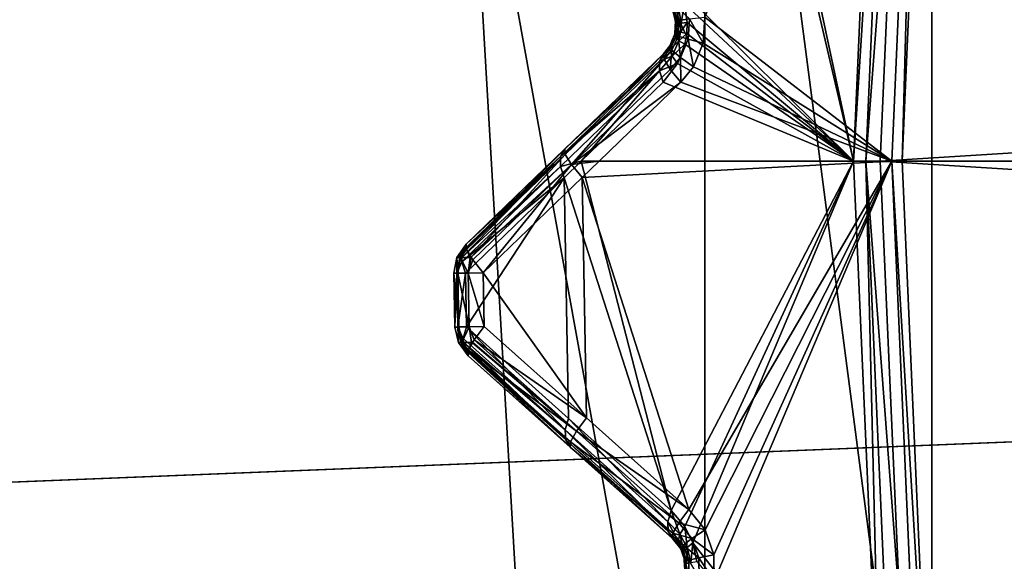
# Model space of a CAD drawing. Extents: x -25 to 25, y -112 to 25.
# Drawn here: x -20 to -18, y -1 to 0 of the extents above; entities that cross this region are included whole.
import ezdxf

# ---------------------------------------------------------------- set-up
doc = ezdxf.new("R2010")
doc.units = 0
for name, color, linetype in [('L2', 7, 'CONTINUOUS'), ('L4', 7, 'CONTINUOUS'), ('L5', 7, 'CONTINUOUS')]:
    doc.layers.add(name, color=color, linetype=linetype)

msp = doc.modelspace()

# ---------------------------------------------------------------- linework, layer by layer
at = {"layer": 'L2', "color": 7}
for points in [[(-17.79923, 1.557231, 100.9966), (-17.59578, 3.10261, 100.9966), (0, 0, 100.9966)], [(-18.36559, 1.607168, 130.5608), (-17.98941, 0, 131.0072), (-18.34295, 1.654096, 130.5792)], [(-18.34295, 1.654096, 130.5792), (-17.98941, 0, 131.0072), (-17.92095, 1.56788, 131.0072)], [(-18.36559, 1.607168, 130.5608), (-18.43331, 0.439977, 130.558), (-17.98941, 0, 131.0072)], [(-17.98941, 0, 131.0072), (-17.89028, 1.565196, 131.0282), (-17.92095, 1.56788, 131.0072)], [(-17.98941, 0, 131.0072), (-17.95861, 0, 131.0282), (-17.89028, 1.565196, 131.0282)], [(-17.95861, 0, 131.0282), (-17.87317, 1.124749, 131.0364), (-17.89028, 1.565196, 131.0282)], [(-17.8931, 0, 101), (-18.36516, 0.363378, 101.1275), (-17.82501, 1.559486, 101)], [(-17.86722, 0, 100.9966), (-17.8931, 0, 101), (-17.82501, 1.559486, 101)], [(-17.86722, 0, 100.9966), (-17.82501, 1.559486, 101), (-17.79923, 1.557231, 100.9966)], [(0, 0, 100.9966), (-17.86722, 0, 100.9966), (-17.79923, 1.557231, 100.9966)], [(-17.95861, 0, 131.0282), (-17.92228, 0, 131.0364), (-17.87317, 1.124749, 131.0364)], [(-8.944894, 0.562765, 131.2774), (-17.87317, 1.124749, 131.0364), (-17.92228, 0, 131.0364)], [(-8.944894, 0.562765, 131.2774), (-17.92228, 0, 131.0364), (-8.944894, -0.562765, 131.2774)], [(-17.98941, 0, 131.0072), (-18.43331, 0.439977, 130.558), (-18.41613, 0.39724, 130.5762)], [(-18.42956, 0.355059, 101.1817), (-18.44598, 0.378957, 101.2282), (-18.4409, 0.393571, 101.1863)], [(-18.44184, 0.36917, 130.5055), (-18.44598, 0.378957, 101.2282), (-18.43877, 0.352746, 101.224)], [(-18.42956, 0.355059, 101.1817), (-18.43877, 0.352746, 101.224), (-18.44598, 0.378957, 101.2282)], [(-18.44019, 0.377386, 130.5316), (-18.44184, 0.36917, 130.5055), (-18.4383, 0.345638, 130.5135)], [(-18.40338, 0.35884, 101.1474), (-18.42956, 0.355059, 101.1817), (-18.4409, 0.393571, 101.1863)], [(-18.4314, 0.386984, 130.5558), (-18.44019, 0.377386, 130.5316), (-18.43492, 0.347012, 130.5394)], [(-18.44019, 0.377386, 130.5316), (-18.4383, 0.345638, 130.5135), (-18.43492, 0.347012, 130.5394)], [(-18.4314, 0.386984, 130.5558), (-18.43492, 0.347012, 130.5394), (-18.42494, 0.348498, 130.5635)], [(-18.41613, 0.39724, 130.5762), (-18.4314, 0.386984, 130.5558), (-18.42494, 0.348498, 130.5635)], [(-18.41613, 0.39724, 130.5762), (-18.42494, 0.348498, 130.5635), (-18.40904, 0.349994, 130.5842)], [(-17.98941, 0, 131.0072), (-18.41613, 0.39724, 130.5762), (-18.40904, 0.349994, 130.5842)], [(-18.44184, 0.36917, 130.5055), (-18.43877, 0.352746, 101.224), (-18.4383, 0.345638, 130.5135)], [(-18.43216, 0.315624, 101.1825), (-18.43952, 0.340856, 101.2243), (-18.42956, 0.355059, 101.1817)], [(-18.43952, 0.340856, 101.2243), (-18.43877, 0.352746, 101.224), (-18.42956, 0.355059, 101.1817)], [(-18.43849, 0.340786, 130.5133), (-18.43877, 0.352746, 101.224), (-18.43952, 0.340856, 101.2243)], [(-18.4383, 0.345638, 130.5135), (-18.43877, 0.352746, 101.224), (-18.43849, 0.340786, 130.5133)], [(-18.42494, 0.348498, 130.5635), (-18.43492, 0.347012, 130.5394), (-18.43569, 0.328996, 130.5388)], [(-18.42494, 0.348498, 130.5635), (-18.43569, 0.328996, 130.5388), (-18.42589, 0.3257, 130.5629)], [(-18.40671, 0.307751, 101.1481), (-18.43216, 0.315624, 101.1825), (-18.42956, 0.355059, 101.1817)], [(-18.40671, 0.307751, 101.1481), (-18.42956, 0.355059, 101.1817), (-18.40338, 0.35884, 101.1474)], [(-18.40904, 0.349994, 130.5842), (-18.42494, 0.348498, 130.5635), (-18.42589, 0.3257, 130.5629)], [(-18.40904, 0.349994, 130.5842), (-18.42589, 0.3257, 130.5629), (-18.41015, 0.32207, 130.5836)], [(-18.40904, 0.349994, 130.5842), (-18.41015, 0.32207, 130.5836), (-17.98941, 0, 131.0072)], [(-18.36929, 0.297945, 101.1282), (-18.40671, 0.307751, 101.1481), (-18.40338, 0.35884, 101.1474)], [(-18.36929, 0.297945, 101.1282), (-18.40338, 0.35884, 101.1474), (-18.36516, 0.363378, 101.1275)], [(-17.8931, 0, 101), (-18.36929, 0.297945, 101.1282), (-18.36516, 0.363378, 101.1275)], [(-18.44083, 0.320075, 101.2248), (-18.44128, 0.318199, 130.5085), (-18.43885, 0.331729, 130.5129)], [(-18.43569, 0.328996, 130.5388), (-18.43885, 0.331729, 130.5129), (-18.44128, 0.318199, 130.5085)], [(-18.43569, 0.328996, 130.5388), (-18.44128, 0.318199, 130.5085), (-18.43921, 0.311534, 130.5346)], [(-18.43849, 0.340786, 130.5133), (-18.43952, 0.340856, 101.2243), (-18.44083, 0.320075, 101.2248)], [(-18.43216, 0.315624, 101.1825), (-18.44083, 0.320075, 101.2248), (-18.43952, 0.340856, 101.2243)], [(-18.44083, 0.320075, 101.2248), (-18.43885, 0.331729, 130.5129), (-18.43849, 0.340786, 130.5133)], [(-18.42589, 0.3257, 130.5629), (-18.43569, 0.328996, 130.5388), (-18.43921, 0.311534, 130.5346)], [(-18.42589, 0.3257, 130.5629), (-18.43921, 0.311534, 130.5346), (-18.43024, 0.303576, 130.5587)], [(-18.43849, 0.340786, 130.5133), (-18.43885, 0.331729, 130.5129), (-18.43569, 0.328996, 130.5388)], [(-18.43492, 0.347012, 130.5394), (-18.4383, 0.345638, 130.5135), (-18.43849, 0.340786, 130.5133)], [(-18.43492, 0.347012, 130.5394), (-18.43849, 0.340786, 130.5133), (-18.43569, 0.328996, 130.5388)], [(-18.41015, 0.32207, 130.5836), (-18.42589, 0.3257, 130.5629), (-18.43024, 0.303576, 130.5587)], [(-18.43921, 0.311534, 130.5346), (-18.44732, 0.302949, 130.4969), (-18.45309, 0.280846, 130.5168)], [(-18.43024, 0.303576, 130.5587), (-18.43921, 0.311534, 130.5346), (-18.45309, 0.280846, 130.5168)], [(-18.43024, 0.303576, 130.5587), (-18.45309, 0.280846, 130.5168), (-18.44735, 0.264486, 130.5411)], [(-18.44732, 0.302949, 130.4969), (-18.44778, 0.303146, 101.2284), (-18.45309, 0.290211, 101.2312)], [(-18.44775, 0.279984, 101.1882), (-18.45309, 0.290211, 101.2312), (-18.44778, 0.303146, 101.2284)], [(-18.44732, 0.302949, 130.4969), (-18.45309, 0.290211, 101.2312), (-18.45084, 0.294057, 130.4901)], [(-18.45309, 0.280846, 130.5168), (-18.44732, 0.302949, 130.4969), (-18.45084, 0.294057, 130.4901)], [(-18.44083, 0.320075, 101.2248), (-18.44778, 0.303146, 101.2284), (-18.44732, 0.302949, 130.4969)], [(-18.44778, 0.303146, 101.2284), (-18.44083, 0.320075, 101.2248), (-18.43216, 0.315624, 101.1825)], [(-18.44775, 0.279984, 101.1882), (-18.44778, 0.303146, 101.2284), (-18.43216, 0.315624, 101.1825)], [(-18.42659, 0.261396, 101.1537), (-18.44775, 0.279984, 101.1882), (-18.43216, 0.315624, 101.1825)], [(-18.41502, 0.294906, 130.5792), (-18.43024, 0.303576, 130.5587), (-18.44735, 0.264486, 130.5411)], [(-18.44732, 0.302949, 130.4969), (-18.44128, 0.318199, 130.5085), (-18.44083, 0.320075, 101.2248)], [(-18.43921, 0.311534, 130.5346), (-18.44128, 0.318199, 130.5085), (-18.44732, 0.302949, 130.4969)], [(-18.42659, 0.261396, 101.1537), (-18.43216, 0.315624, 101.1825), (-18.40671, 0.307751, 101.1481)], [(-18.41015, 0.32207, 130.5836), (-18.43024, 0.303576, 130.5587), (-18.41502, 0.294906, 130.5792)], [(-18.39381, 0.238132, 101.1346), (-18.42659, 0.261396, 101.1537), (-18.40671, 0.307751, 101.1481)], [(-17.98941, 0, 131.0072), (-18.41015, 0.32207, 130.5836), (-18.41502, 0.294906, 130.5792)], [(-18.39381, 0.238132, 101.1346), (-18.40671, 0.307751, 101.1481), (-18.36929, 0.297945, 101.1282)], [(-18.46886, 0.27062, 130.4546), (-18.47899, 0.252413, 130.4826), (-18.45309, 0.280846, 130.5168)], [(-18.44735, 0.264486, 130.5411), (-18.45309, 0.280846, 130.5168), (-18.47899, 0.252413, 130.4826)], [(-18.45084, 0.294057, 130.4901), (-18.45309, 0.290211, 101.2312), (-18.46886, 0.27062, 130.4546)], [(-18.45309, 0.280846, 130.5168), (-18.45084, 0.294057, 130.4901), (-18.46886, 0.27062, 130.4546)], [(-18.45309, 0.290211, 101.2312), (-18.46886, 0.27062, 101.2395), (-18.46886, 0.27062, 130.4546)], [(-18.46759, 0.257239, 101.1956), (-18.46886, 0.27062, 101.2395), (-18.45309, 0.290211, 101.2312)], [(-18.46759, 0.257239, 101.1956), (-18.45309, 0.290211, 101.2312), (-18.44775, 0.279984, 101.1882)], [(-18.452, 0.231528, 101.161), (-18.46759, 0.257239, 101.1956), (-18.44775, 0.279984, 101.1882)], [(-18.452, 0.231528, 101.161), (-18.44775, 0.279984, 101.1882), (-18.42659, 0.261396, 101.1537)], [(-18.41502, 0.294906, 130.5792), (-18.44735, 0.264486, 130.5411), (-18.43413, 0.246433, 130.5608)], [(-17.98941, 0, 131.0072), (-18.41502, 0.294906, 130.5792), (-18.43413, 0.246433, 130.5608)], [(-18.39381, 0.238132, 101.1346), (-18.36929, 0.297945, 101.1282), (-17.8931, 0, 101)], [(-18.47899, 0.252413, 130.4826), (-18.7186, 0.029943, 130.2059), (-18.72889, 0.01146, 130.234)], [(-18.47899, 0.252413, 130.4826), (-18.72889, 0.01146, 130.234), (-18.47945, 0.227662, 130.5072)], [(-18.71813, 0.030397, 101.306), (-18.7186, 0.029943, 130.2059), (-18.46886, 0.27062, 130.4546)], [(-18.46886, 0.27062, 130.4546), (-18.7186, 0.029943, 130.2059), (-18.47899, 0.252413, 130.4826)], [(-18.46886, 0.27062, 130.4546), (-18.46886, 0.27062, 101.2395), (-18.71813, 0.030397, 101.306)], [(-18.71692, 0.016909, 101.2621), (-18.71813, 0.030397, 101.306), (-18.46886, 0.27062, 101.2395)], [(-18.46759, 0.257239, 101.1956), (-18.71692, 0.016909, 101.2621), (-18.46886, 0.27062, 101.2395)], [(-18.70132, -0.00893, 101.2275), (-18.71692, 0.016909, 101.2621), (-18.46759, 0.257239, 101.1956)], [(-18.46759, 0.257239, 101.1956), (-18.452, 0.231528, 101.161), (-18.70132, -0.00893, 101.2275)], [(-18.44735, 0.264486, 130.5411), (-18.47899, 0.252413, 130.4826), (-18.47945, 0.227662, 130.5072)], [(-18.43413, 0.246433, 130.5608), (-18.44735, 0.264486, 130.5411), (-18.47945, 0.227662, 130.5072)], [(-18.42535, 0.198894, 101.1429), (-18.452, 0.231528, 101.161), (-18.42659, 0.261396, 101.1537)], [(-18.42535, 0.198894, 101.1429), (-18.42659, 0.261396, 101.1537), (-18.39381, 0.238132, 101.1346)], [(-18.47945, 0.227662, 130.5072), (-18.72889, 0.01146, 130.234), (-18.72935, -0.013626, 130.2585)], [(-18.47945, 0.227662, 130.5072), (-18.72935, -0.013626, 130.2585), (-18.67668, -0.000391, 130.3197)], [(-18.70132, -0.00893, 101.2275), (-18.452, 0.231528, 101.161), (-18.42535, 0.198894, 101.1429)], [(-18.67668, -0.000391, 130.3197), (-18.47018, 0.199378, 130.5253), (-18.47945, 0.227662, 130.5072)], [(-18.43413, 0.246433, 130.5608), (-18.47945, 0.227662, 130.5072), (-18.47018, 0.199378, 130.5253)], [(-18.47018, 0.199378, 130.5253), (-17.98941, 0, 131.0072), (-18.43413, 0.246433, 130.5608)], [(-17.8931, 0, 101), (-18.42535, 0.198894, 101.1429), (-18.39381, 0.238132, 101.1346)], [(-18.70132, -0.00893, 101.2275), (-18.42535, 0.198894, 101.1429), (-18.63181, -0.000353, 101.198)], [(-18.67668, -0.000391, 130.3197), (-17.98941, 0, 131.0072), (-18.47018, 0.199378, 130.5253)], [(-17.8931, 0, 101), (-18.63181, -0.000353, 101.198), (-18.42535, 0.198894, 101.1429)], [(-18.96729, -0.209719, 101.3733), (-18.96729, -0.209719, 129.9552), (-18.71813, 0.030397, 101.306)], [(-18.71813, 0.030397, 101.306), (-18.96729, -0.209719, 129.9552), (-18.7186, 0.029943, 130.2059)], [(-18.96729, -0.209719, 101.3733), (-18.71813, 0.030397, 101.306), (-18.96642, -0.220028, 101.34)], [(-18.7186, 0.029943, 130.2059), (-18.96729, -0.209719, 129.9552), (-18.72889, 0.01146, 130.234)], [(-18.96642, -0.220028, 101.34), (-18.71813, 0.030397, 101.306), (-18.71692, 0.016909, 101.2621)], [(-18.97801, -0.243536, 129.9979), (-18.72935, -0.013626, 130.2585), (-18.72889, 0.01146, 130.234)], [(-18.97801, -0.243536, 129.9979), (-18.72889, 0.01146, 130.234), (-18.97784, -0.234249, 129.9889)], [(-18.72889, 0.01146, 130.234), (-18.97774, -0.22847, 129.9833), (-18.97784, -0.234249, 129.9889)], [(-18.72889, 0.01146, 130.234), (-18.96729, -0.209719, 129.9552), (-18.97774, -0.22847, 129.9833)], [(-18.96642, -0.220028, 101.34), (-18.71692, 0.016909, 101.2621), (-18.96614, -0.223312, 101.3294)], [(-18.96614, -0.223312, 101.3294), (-18.71692, 0.016909, 101.2621), (-18.95455, -0.24258, 101.3037)], [(-18.70132, -0.00893, 101.2275), (-18.95455, -0.24258, 101.3037), (-18.71692, 0.016909, 101.2621)], [(-18.67668, -0.000391, 130.3197), (-18.4502, -0.881743, 130.5253), (-17.98941, 0, 131.0072)], [(-18.67462, -0.041666, 101.2094), (-18.63181, -0.000353, 101.198), (-17.8931, 0, 101)], [(-18.40542, -0.879603, 101.1429), (-18.67462, -0.041666, 101.2094), (-17.8931, 0, 101)], [(-18.4502, -0.881743, 130.5253), (-18.41546, -0.922571, 130.558), (-17.98941, 0, 131.0072)], [(-17.98941, 0, 131.0072), (-18.41546, -0.922571, 130.558), (-18.39517, -0.963922, 130.5762)], [(-18.40542, -0.879603, 101.1429), (-17.8931, 0, 101), (-18.36421, -0.931123, 101.1326)], [(-17.98941, 0, 131.0072), (-18.39517, -0.963922, 130.5762), (-17.92095, -1.56788, 131.0072)], [(-18.36421, -0.931123, 101.1326), (-17.8931, 0, 101), (-18.34184, -0.993928, 101.1275)], [(-18.34184, -0.993928, 101.1275), (-17.8931, 0, 101), (-18.34113, -1.059487, 101.1282)], [(-18.34113, -1.059487, 101.1282), (-17.8931, 0, 101), (-17.82501, -1.559486, 101)], [(-17.92095, -1.56788, 131.0072), (-17.95861, 0, 131.0282), (-17.98941, 0, 131.0072)], [(-17.89028, -1.565196, 131.0282), (-17.87317, -1.124749, 131.0364), (-17.95861, 0, 131.0282)], [(-17.95861, 0, 131.0282), (-17.87317, -1.124749, 131.0364), (-17.92228, 0, 131.0364)], [(-17.92095, -1.56788, 131.0072), (-17.89028, -1.565196, 131.0282), (-17.95861, 0, 131.0282)], [(-8.944894, -0.562765, 131.2774), (-17.92228, 0, 131.0364), (-17.87317, -1.124749, 131.0364)], [(-17.79923, -1.557231, 100.9966), (-17.82501, -1.559486, 101), (-17.8931, 0, 101)], [(-17.79923, -1.557231, 100.9966), (-17.8931, 0, 101), (-17.86722, 0, 100.9966)], [(0, 0, 100.9966), (-17.79923, -1.557231, 100.9966), (-17.86722, 0, 100.9966)], [(-17.59578, -3.10261, 100.9966), (-17.79923, -1.557231, 100.9966), (0, 0, 100.9966)], [(-18.97819, -0.253883, 130.0079), (-18.71992, -0.042221, 130.2766), (-18.72935, -0.013626, 130.2585)], [(-18.97819, -0.253883, 130.0079), (-18.72935, -0.013626, 130.2585), (-18.97801, -0.243536, 129.9979)], [(-18.70132, -0.00893, 101.2275), (-18.95053, -0.249275, 101.2947), (-18.95455, -0.24258, 101.3037)], [(-18.70132, -0.00893, 101.2275), (-18.92378, -0.28211, 101.2767), (-18.95053, -0.249275, 101.2947)], [(-18.67462, -0.041666, 101.2094), (-18.92378, -0.28211, 101.2767), (-18.70132, -0.00893, 101.2275)], [(-18.67668, -0.000391, 130.3197), (-18.72935, -0.013626, 130.2585), (-18.71992, -0.042221, 130.2766)], [(-18.71992, -0.042221, 130.2766), (-18.4502, -0.881743, 130.5253), (-18.67668, -0.000391, 130.3197)], [(-18.63181, -0.000353, 101.198), (-18.67462, -0.041666, 101.2094), (-18.70132, -0.00893, 101.2275)], [(-18.9686, -0.282778, 130.0259), (-18.71992, -0.042221, 130.2766), (-18.97819, -0.253883, 130.0079)], [(-18.71992, -0.042221, 130.2766), (-18.9686, -0.282778, 130.0259), (-18.9661, -0.418333, 130.0259)], [(-18.9661, -0.418333, 130.0259), (-18.7087, -0.649537, 130.2766), (-18.71992, -0.042221, 130.2766)], [(-18.66341, -0.648418, 101.2094), (-18.92378, -0.28211, 101.2767), (-18.67462, -0.041666, 101.2094)], [(-18.71992, -0.042221, 130.2766), (-18.7087, -0.649537, 130.2766), (-18.4502, -0.881743, 130.5253)], [(-18.66341, -0.648418, 101.2094), (-18.67462, -0.041666, 101.2094), (-18.40542, -0.879603, 101.1429)], [(-18.96729, -0.209719, 129.9552), (-18.96729, -0.209719, 101.3733), (-18.99022, -0.243291, 101.3733)], [(-18.96729, -0.209719, 129.9552), (-18.99022, -0.243291, 101.3733), (-18.99022, -0.243291, 129.9552)], [(-18.99022, -0.243291, 129.9552), (-18.97774, -0.22847, 129.9833), (-18.96729, -0.209719, 129.9552)], [(-18.99022, -0.243291, 101.3733), (-18.96729, -0.209719, 101.3733), (-18.96642, -0.220028, 101.34)], [(-18.96642, -0.220028, 101.34), (-18.98147, -0.243291, 101.3341), (-18.99022, -0.243291, 101.3733)], [(-18.96614, -0.223312, 101.3294), (-18.98147, -0.243291, 101.3341), (-18.96642, -0.220028, 101.34)], [(-18.96614, -0.223312, 101.3294), (-18.95687, -0.243291, 101.3023), (-18.98147, -0.243291, 101.3341)], [(-18.95455, -0.24258, 101.3037), (-18.95687, -0.243291, 101.3023), (-18.96614, -0.223312, 101.3294)], [(-18.99022, -0.243291, 129.9552), (-18.99022, -0.243291, 101.3733), (-18.99789, -0.283215, 101.3733)], [(-18.99022, -0.243291, 129.9552), (-18.99789, -0.283215, 101.3733), (-18.99789, -0.283215, 129.9552)], [(-18.99028, -0.283102, 129.9934), (-18.99022, -0.243291, 129.9552), (-18.99789, -0.283215, 129.9552)], [(-18.99022, -0.243291, 101.3733), (-18.98837, -0.283073, 101.3309), (-18.99789, -0.283215, 101.3733)], [(-18.99028, -0.283102, 129.9934), (-18.97819, -0.253883, 130.0079), (-18.98311, -0.243291, 129.9907)], [(-18.99028, -0.283102, 129.9934), (-18.98311, -0.243291, 129.9907), (-18.99022, -0.243291, 129.9552)], [(-18.99022, -0.243291, 129.9552), (-18.97784, -0.234249, 129.9889), (-18.97774, -0.22847, 129.9833)], [(-18.98311, -0.243291, 129.9907), (-18.97784, -0.234249, 129.9889), (-18.99022, -0.243291, 129.9552)], [(-18.99022, -0.243291, 101.3733), (-18.98147, -0.243291, 101.3341), (-18.98837, -0.283073, 101.3309)], [(-18.98837, -0.283073, 101.3309), (-18.98147, -0.243291, 101.3341), (-18.96217, -0.282683, 101.2967)], [(-18.98311, -0.243291, 129.9907), (-18.97801, -0.243536, 129.9979), (-18.97784, -0.234249, 129.9889)], [(-18.97819, -0.253883, 130.0079), (-18.97801, -0.243536, 129.9979), (-18.98311, -0.243291, 129.9907)], [(-18.96217, -0.282683, 101.2967), (-18.98147, -0.243291, 101.3341), (-18.95687, -0.243291, 101.3023)], [(-18.96217, -0.282683, 101.2967), (-18.95687, -0.243291, 101.3023), (-18.95455, -0.24258, 101.3037)], [(-18.96217, -0.282683, 101.2967), (-18.95455, -0.24258, 101.3037), (-18.95053, -0.249275, 101.2947)], [(-18.9686, -0.282778, 130.0259), (-18.97819, -0.253883, 130.0079), (-18.99028, -0.283102, 129.9934)], [(-18.95053, -0.249275, 101.2947), (-18.92378, -0.28211, 101.2767), (-18.96217, -0.282683, 101.2967)], [(-18.98837, -0.283073, 101.3309), (-18.98586, -0.418769, 101.3309), (-18.99789, -0.283215, 101.3733)], [(-18.99538, -0.418979, 129.9552), (-18.99028, -0.283102, 129.9934), (-18.99789, -0.283215, 129.9552)], [(-18.99789, -0.283215, 101.3733), (-18.99538, -0.418979, 101.3733), (-18.99789, -0.283215, 129.9552)], [(-18.99789, -0.283215, 129.9552), (-18.99538, -0.418979, 101.3733), (-18.99538, -0.418979, 129.9552)], [(-18.99789, -0.283215, 101.3733), (-18.98586, -0.418769, 101.3309), (-18.99538, -0.418979, 101.3733)], [(-18.98777, -0.418811, 129.9934), (-18.99028, -0.283102, 129.9934), (-18.99538, -0.418979, 129.9552)], [(-18.9686, -0.282778, 130.0259), (-18.99028, -0.283102, 129.9934), (-18.98777, -0.418811, 129.9934)], [(-18.96217, -0.282683, 101.2967), (-18.95967, -0.418191, 101.2967), (-18.98837, -0.283073, 101.3309)], [(-18.95967, -0.418191, 101.2967), (-18.98586, -0.418769, 101.3309), (-18.98837, -0.283073, 101.3309)], [(-18.98777, -0.418811, 129.9934), (-18.9661, -0.418333, 130.0259), (-18.9686, -0.282778, 130.0259)], [(-18.96217, -0.282683, 101.2967), (-18.92378, -0.28211, 101.2767), (-18.92128, -0.417345, 101.2767)], [(-18.92128, -0.417345, 101.2767), (-18.95967, -0.418191, 101.2967), (-18.96217, -0.282683, 101.2967)], [(-18.92128, -0.417345, 101.2767), (-18.92378, -0.28211, 101.2767), (-18.66341, -0.648418, 101.2094)], [(-18.98586, -0.418769, 101.3309), (-18.98658, -0.457848, 101.3733), (-18.99538, -0.418979, 101.3733)], [(-18.98637, -0.458299, 129.9552), (-18.98777, -0.418811, 129.9934), (-18.99538, -0.418979, 129.9552)], [(-18.99538, -0.418979, 129.9552), (-18.99538, -0.418979, 101.3733), (-18.98637, -0.458299, 129.9552)], [(-18.98637, -0.458299, 129.9552), (-18.99538, -0.418979, 101.3733), (-18.98658, -0.457848, 101.3733)], [(-18.98777, -0.418811, 129.9934), (-18.97461, -0.447563, 130.0079), (-18.9661, -0.418333, 130.0259)], [(-18.97937, -0.458299, 129.9902), (-18.97404, -0.458022, 129.9977), (-18.98777, -0.418811, 129.9934)], [(-18.98777, -0.418811, 129.9934), (-18.97404, -0.458022, 129.9977), (-18.97461, -0.447563, 130.0079)], [(-18.98637, -0.458299, 129.9552), (-18.97937, -0.458299, 129.9902), (-18.98777, -0.418811, 129.9934)], [(-18.98586, -0.418769, 101.3309), (-18.97793, -0.457848, 101.3346), (-18.98658, -0.457848, 101.3733)], [(-18.95967, -0.418191, 101.2967), (-18.97793, -0.457848, 101.3346), (-18.98586, -0.418769, 101.3309)], [(-18.95967, -0.418191, 101.2967), (-18.95364, -0.457848, 101.3032), (-18.97793, -0.457848, 101.3346)], [(-18.71706, -0.678461, 130.2585), (-18.9661, -0.418333, 130.0259), (-18.97461, -0.447563, 130.0079)], [(-18.71706, -0.678461, 130.2585), (-18.7087, -0.649537, 130.2766), (-18.9661, -0.418333, 130.0259)], [(-18.92128, -0.417345, 101.2767), (-18.9468, -0.451146, 101.2947), (-18.95967, -0.418191, 101.2967)], [(-18.95967, -0.418191, 101.2967), (-18.9468, -0.451146, 101.2947), (-18.95364, -0.457848, 101.3032)], [(-18.92128, -0.417345, 101.2767), (-18.66341, -0.648418, 101.2094), (-18.9468, -0.451146, 101.2947)], [(-18.98637, -0.458299, 129.9552), (-18.98658, -0.457848, 101.3733), (-18.96209, -0.491294, 101.3733)], [(-18.96209, -0.491294, 101.3733), (-18.98658, -0.457848, 101.3733), (-18.96161, -0.481251, 101.3409)], [(-18.96161, -0.481251, 101.3409), (-18.98658, -0.457848, 101.3733), (-18.97793, -0.457848, 101.3346)], [(-18.98637, -0.458299, 129.9552), (-18.96209, -0.491294, 101.3733), (-18.96209, -0.491294, 129.9552)], [(-18.96209, -0.491294, 129.9552), (-18.97322, -0.472942, 129.9833), (-18.98637, -0.458299, 129.9552)], [(-18.98637, -0.458299, 129.9552), (-18.97322, -0.472942, 129.9833), (-18.97937, -0.458299, 129.9902)], [(-18.97937, -0.458299, 129.9902), (-18.97349, -0.467973, 129.9881), (-18.97404, -0.458022, 129.9977)], [(-18.97322, -0.472942, 129.9833), (-18.97349, -0.467973, 129.9881), (-18.97937, -0.458299, 129.9902)], [(-18.96161, -0.481251, 101.3409), (-18.97793, -0.457848, 101.3346), (-18.96144, -0.477668, 101.3294)], [(-18.96144, -0.477668, 101.3294), (-18.97793, -0.457848, 101.3346), (-18.95364, -0.457848, 101.3032)], [(-18.97461, -0.447563, 130.0079), (-18.97404, -0.458022, 129.9977), (-18.71706, -0.678461, 130.2585)], [(-18.71706, -0.678461, 130.2585), (-18.97404, -0.458022, 129.9977), (-18.71568, -0.703513, 130.234)], [(-18.97349, -0.467973, 129.9881), (-18.71568, -0.703513, 130.234), (-18.97404, -0.458022, 129.9977)], [(-18.97322, -0.472942, 129.9833), (-18.71568, -0.703513, 130.234), (-18.97349, -0.467973, 129.9881)], [(-18.96144, -0.477668, 101.3294), (-18.95364, -0.457848, 101.3032), (-18.95102, -0.4588, 101.3047)], [(-18.95102, -0.4588, 101.3047), (-18.68888, -0.682118, 101.2275), (-18.96144, -0.477668, 101.3294)], [(-18.9468, -0.451146, 101.2947), (-18.95038, -0.45763, 101.3032), (-18.95364, -0.457848, 101.3032)], [(-18.95102, -0.4588, 101.3047), (-18.95364, -0.457848, 101.3032), (-18.95038, -0.45763, 101.3032)], [(-18.95038, -0.45763, 101.3032), (-18.68888, -0.682118, 101.2275), (-18.95102, -0.4588, 101.3047)], [(-18.9468, -0.451146, 101.2947), (-18.68888, -0.682118, 101.2275), (-18.95038, -0.45763, 101.3032)], [(-18.9468, -0.451146, 101.2947), (-18.66341, -0.648418, 101.2094), (-18.68888, -0.682118, 101.2275)], [(-18.96209, -0.491294, 129.9552), (-18.70471, -0.721604, 130.2059), (-18.97322, -0.472942, 129.9833)], [(-18.97322, -0.472942, 129.9833), (-18.70471, -0.721604, 130.2059), (-18.71568, -0.703513, 130.234)], [(-18.96161, -0.481251, 101.3409), (-18.70423, -0.722039, 101.306), (-18.96209, -0.491294, 101.3733)], [(-18.96209, -0.491294, 129.9552), (-18.96209, -0.491294, 101.3733), (-18.70471, -0.721604, 130.2059)], [(-18.70471, -0.721604, 130.2059), (-18.96209, -0.491294, 101.3733), (-18.70423, -0.722039, 101.306)], [(-18.96144, -0.477668, 101.3294), (-18.70351, -0.708515, 101.2621), (-18.96161, -0.481251, 101.3409)], [(-18.96161, -0.481251, 101.3409), (-18.70351, -0.708515, 101.2621), (-18.70423, -0.722039, 101.306)], [(-18.96144, -0.477668, 101.3294), (-18.68888, -0.682118, 101.2275), (-18.70351, -0.708515, 101.2621)], [(-8.944894, -0.562765, 131.2774), (-17.87317, -1.124749, 131.0364), (-17.85408, -1.56203, 131.0364)], [(-17.85408, -1.56203, 131.0364), (-17.65, -3.112171, 131.0364), (-8.944894, -0.562765, 131.2774)], [(-8.944894, -0.562765, 131.2774), (-17.65, -3.112171, 131.0364), (-8.803828, -1.67942, 131.2774)], [(-18.45842, -0.91035, 130.5072), (-18.7087, -0.649537, 130.2766), (-18.71706, -0.678461, 130.2585)], [(-18.45842, -0.91035, 130.5072), (-18.4502, -0.881743, 130.5253), (-18.7087, -0.649537, 130.2766)], [(-18.40542, -0.879603, 101.1429), (-18.68888, -0.682118, 101.2275), (-18.66341, -0.648418, 101.2094)], [(-18.45705, -0.935067, 130.4826), (-18.45842, -0.91035, 130.5072), (-18.71706, -0.678461, 130.2585)], [(-18.71706, -0.678461, 130.2585), (-18.71568, -0.703513, 130.234), (-18.45705, -0.935067, 130.4826)], [(-18.43084, -0.913198, 101.161), (-18.70351, -0.708515, 101.2621), (-18.68888, -0.682118, 101.2275)], [(-18.43084, -0.913198, 101.161), (-18.68888, -0.682118, 101.2275), (-18.40542, -0.879603, 101.1429)], [(-18.71568, -0.703513, 130.234), (-18.70471, -0.721604, 130.2059), (-18.44625, -0.952887, 130.4546)], [(-18.45705, -0.935067, 130.4826), (-18.71568, -0.703513, 130.234), (-18.44625, -0.952887, 130.4546)], [(-18.44548, -0.939468, 101.1956), (-18.70423, -0.722039, 101.306), (-18.70351, -0.708515, 101.2621)], [(-18.44548, -0.939468, 101.1956), (-18.70351, -0.708515, 101.2621), (-18.43084, -0.913198, 101.161)], [(-18.70471, -0.721604, 130.2059), (-18.70423, -0.722039, 101.306), (-18.44625, -0.952887, 130.4546)], [(-18.44625, -0.952887, 130.4546), (-18.70423, -0.722039, 101.306), (-18.44625, -0.952887, 101.2395)], [(-18.44625, -0.952887, 101.2395), (-18.70423, -0.722039, 101.306), (-18.44548, -0.939468, 101.1956)], [(-18.4502, -0.881743, 130.5253), (-18.45842, -0.91035, 130.5072), (-18.42766, -0.942097, 130.5384)], [(-18.4502, -0.881743, 130.5253), (-18.42766, -0.942097, 130.5384), (-18.41546, -0.922571, 130.558)], [(-18.36421, -0.931123, 101.1326), (-18.43084, -0.913198, 101.161), (-18.40542, -0.879603, 101.1429)], [(-18.45842, -0.91035, 130.5072), (-18.45705, -0.935067, 130.4826), (-18.43228, -0.959512, 130.5141)], [(-18.45842, -0.91035, 130.5072), (-18.43228, -0.959512, 130.5141), (-18.42766, -0.942097, 130.5384)], [(-18.3977, -0.95248, 101.1519), (-18.44548, -0.939468, 101.1956), (-18.43084, -0.913198, 101.161)], [(-18.36421, -0.931123, 101.1326), (-18.3977, -0.95248, 101.1519), (-18.43084, -0.913198, 101.161)], [(-18.45705, -0.935067, 130.4826), (-18.44625, -0.952887, 130.4546), (-18.42889, -0.97322, 130.4873)], [(-18.45705, -0.935067, 130.4826), (-18.42889, -0.97322, 130.4873), (-18.43228, -0.959512, 130.5141)], [(-18.44625, -0.952887, 101.2395), (-18.44548, -0.939468, 101.1956), (-18.41961, -0.969411, 101.1863)], [(-18.3977, -0.95248, 101.1519), (-18.41961, -0.969411, 101.1863), (-18.44548, -0.939468, 101.1956)], [(-18.42766, -0.942097, 130.5384), (-18.43228, -0.959512, 130.5141), (-18.41771, -0.9855, 130.5316)], [(-18.41546, -0.922571, 130.558), (-18.42766, -0.942097, 130.5384), (-18.40965, -0.975278, 130.5558)], [(-18.42766, -0.942097, 130.5384), (-18.41771, -0.9855, 130.5316), (-18.40965, -0.975278, 130.5558)], [(-18.41546, -0.922571, 130.558), (-18.40965, -0.975278, 130.5558), (-18.39517, -0.963922, 130.5762)], [(-18.34184, -0.993928, 101.1275), (-18.3977, -0.95248, 101.1519), (-18.36421, -0.931123, 101.1326)], [(-18.44625, -0.952887, 130.4546), (-18.44625, -0.952887, 101.2395), (-18.42889, -0.97322, 130.4873)], [(-18.42889, -0.97322, 130.4873), (-18.44625, -0.952887, 101.2395), (-18.42565, -0.97861, 101.2291)], [(-18.41961, -0.969411, 101.1863), (-18.42565, -0.97861, 101.2291), (-18.44625, -0.952887, 101.2395)], [(-18.43228, -0.959512, 130.5141), (-18.42889, -0.97322, 130.4873), (-18.41875, -0.993815, 130.5055)], [(-18.43228, -0.959512, 130.5141), (-18.41875, -0.993815, 130.5055), (-18.41771, -0.9855, 130.5316)], [(-18.37963, -1.001276, 101.1474), (-18.41961, -0.969411, 101.1863), (-18.3977, -0.95248, 101.1519)], [(-18.39517, -0.963922, 130.5762), (-18.40965, -0.975278, 130.5558), (-18.40037, -1.013182, 130.5635)], [(-18.39517, -0.963922, 130.5762), (-18.40037, -1.013182, 130.5635), (-18.38462, -1.010516, 130.5842)], [(-18.34184, -0.993928, 101.1275), (-18.37963, -1.001276, 101.1474), (-18.3977, -0.95248, 101.1519)], [(-17.92095, -1.56788, 131.0072), (-18.39517, -0.963922, 130.5762), (-18.38462, -1.010516, 130.5842)], [(-18.42889, -0.97322, 130.4873), (-18.42565, -0.97861, 101.2291), (-18.41875, -0.993815, 130.5055)], [(-18.41961, -0.969411, 101.1863), (-18.41921, -0.996671, 101.2262), (-18.42565, -0.97861, 101.2291)], [(-18.41875, -0.993815, 130.5055), (-18.42565, -0.97861, 101.2291), (-18.41819, -0.996274, 130.5063)], [(-18.41819, -0.996274, 130.5063), (-18.42565, -0.97861, 101.2291), (-18.41921, -0.996671, 101.2262)], [(-18.40545, -1.00698, 101.1817), (-18.41921, -0.996671, 101.2262), (-18.41961, -0.969411, 101.1863)], [(-18.37963, -1.001276, 101.1474), (-18.40545, -1.00698, 101.1817), (-18.41961, -0.969411, 101.1863)], [(-18.41771, -0.9855, 130.5316), (-18.41875, -0.993815, 130.5055), (-18.41819, -0.996274, 130.5063)], [(-18.41771, -0.9855, 130.5316), (-18.41819, -0.996274, 130.5063), (-18.41021, -1.015401, 130.5394)], [(-18.40965, -0.975278, 130.5558), (-18.41771, -0.9855, 130.5316), (-18.41021, -1.015401, 130.5394)], [(-18.40965, -0.975278, 130.5558), (-18.41021, -1.015401, 130.5394), (-18.40037, -1.013182, 130.5635)], [(-18.41819, -0.996274, 130.5063), (-18.41921, -0.996671, 101.2262), (-18.41447, -1.009967, 101.224)], [(-18.40545, -1.00698, 101.1817), (-18.41447, -1.009967, 101.224), (-18.41921, -0.996671, 101.2262)], [(-18.41447, -1.009967, 101.224), (-18.41411, -1.042701, 101.2248), (-18.41819, -0.996274, 130.5063)], [(-18.41347, -1.017021, 130.5135), (-18.41819, -0.996274, 130.5063), (-18.413, -1.030933, 130.5129)], [(-18.413, -1.030933, 130.5129), (-18.41819, -0.996274, 130.5063), (-18.41411, -1.042701, 101.2248)], [(-18.41819, -0.996274, 130.5063), (-18.41347, -1.017021, 130.5135), (-18.41021, -1.015401, 130.5394)], [(-18.40513, -1.046499, 101.1825), (-18.41447, -1.009967, 101.224), (-18.40545, -1.00698, 101.1817)], [(-18.40513, -1.046499, 101.1825), (-18.41411, -1.042701, 101.2248), (-18.41447, -1.009967, 101.224)], [(-18.37917, -1.052471, 101.1481), (-18.40545, -1.00698, 101.1817), (-18.37963, -1.001276, 101.1474)], [(-18.37917, -1.052471, 101.1481), (-18.40513, -1.046499, 101.1825), (-18.40545, -1.00698, 101.1817)], [(-18.34113, -1.059487, 101.1282), (-18.37963, -1.001276, 101.1474), (-18.34184, -0.993928, 101.1275)], [(-18.34113, -1.059487, 101.1282), (-18.37917, -1.052471, 101.1481), (-18.37963, -1.001276, 101.1474)]]:
    msp.add_3dface(points, dxfattribs=at)
at = {"layer": 'L4', "color": 7}
for points in [[(0, 0), (-18.2018, 5.449262), (-16.45448, 9.5)], [(0, 0, 99), (-16.75797, 6.355459, 99), (-17.79197, 2.160337, 99)], [(-18.96786, 1.104752), (-18.2018, 5.449262), (0, 0)], [(-18.36511, 2.229929, 100), (-18.96786, 1.104752, 100), (-18.36511, -2.229929, 100)], [(-17.79197, 2.160337, 99), (-18.36511, 2.229929, 100), (-17.79197, -2.160337, 99)], [(-17.79197, -2.160337, 99), (-18.36511, 2.229929, 100), (-18.36511, -2.229929, 100)], [(-17.79197, 2.160337, 99), (-17.79197, -2.160337, 99), (0, 0, 99)], [(-18.96786, 1.104752, 100), (-18.96786, 1.104752), (-18.71135, -3.299315)], [(-18.96786, 1.104752, 100), (-18.71135, -3.299315), (-18.71135, -3.299315, 100)], [(-18.36511, -2.229929, 100), (-18.96786, 1.104752, 100), (-18.71135, -3.299315, 100)], [(0, 0), (-18.71135, -3.299315), (-18.96786, 1.104752)], [(0, 0), (-17.44611, -7.525516), (-18.71135, -3.299315)], [(0, 0, 99), (-17.79197, -2.160337, 99), (-16.75797, -6.355459, 99)]]:
    msp.add_3dface(points, dxfattribs=at)
at = {"layer": 'L5', "color": 7}
for points in [[(-18.03006, 17.31811, -5), (-15.01856, 19.98607, -5), (0, 0, -5)], [(0, 0, -5), (-20.5746, 14.20162, -5), (-18.03006, 17.31811, -5)], [(-17.59734, 16.90247), (-18.90036, 15.43167), (0, 0)], [(0, 0), (-18.90036, 15.43167), (-20.08081, 13.86078)], [(0, 0, -5), (-22.58626, 10.71731, -5), (-20.5746, 14.20162, -5)], [(0, 0), (-20.08081, 13.86078), (-21.13102, 12.2)], [(-21.13102, 12.2), (-22.04419, 10.4601), (0, 0)], [(-24.01295, 6.955436, -5), (-22.58626, 10.71731, -5), (0, 0, -5)], [(0, 0), (-22.04419, 10.4601), (-22.8144, 8.652359)], [(0, 0), (-22.8144, 8.652359), (-23.43664, 6.788506)], [(0, 0, -5), (-24.81772, 3.013417, -5), (-24.01295, 6.955436, -5)], [(-23.43664, 6.788506), (-23.90689, 4.880627), (0, 0)], [(0, 0), (-23.90689, 4.880627), (-24.2221, 2.941095)], [(0, 0, -5), (-24.97973, -1.006649, -5), (-24.81772, 3.013417, -5)], [(0, 0), (-24.2221, 2.941095), (-24.38021, 0.982489)], [(-24.38021, 0.982489), (-24.38021, -0.982489), (0, 0)], [(-24.49477, -5.000643, -5), (-24.97973, -1.006649, -5), (0, 0, -5)], [(0, 0, -5), (-23.37541, -8.865122, -5), (-24.49477, -5.000643, -5)], [(0, 0), (-24.38021, -0.982489), (-24.2221, -2.941095)], [(0, 0), (-24.2221, -2.941095), (-23.90689, -4.880627)], [(-23.90689, -4.880627), (-23.43664, -6.788506), (0, 0)], [(0, 0), (-23.43664, -6.788506), (-22.8144, -8.652359)], [(0, 0, -5), (-21.65063, -12.5, -5), (-23.37541, -8.865122, -5)], [(0, 0), (-22.8144, -8.652359), (-22.04419, -10.4601)], [(-22.04419, -10.4601), (-21.13102, -12.2), (0, 0)], [(-19.36512, -15.81113, -5), (-21.65063, -12.5, -5), (0, 0, -5)], [(0, 0), (-21.13102, -12.2), (-20.08081, -13.86078)], [(0, 0), (-20.08081, -13.86078), (-18.90036, -15.43167)], [(0, 0, -5), (-16.57807, -18.71277, -5), (-19.36512, -15.81113, -5)], [(-18.90036, -15.43167), (-17.59734, -16.90247), (0, 0)]]:
    msp.add_3dface(points, dxfattribs=at)

doc.saveas('drawing.dxf')
